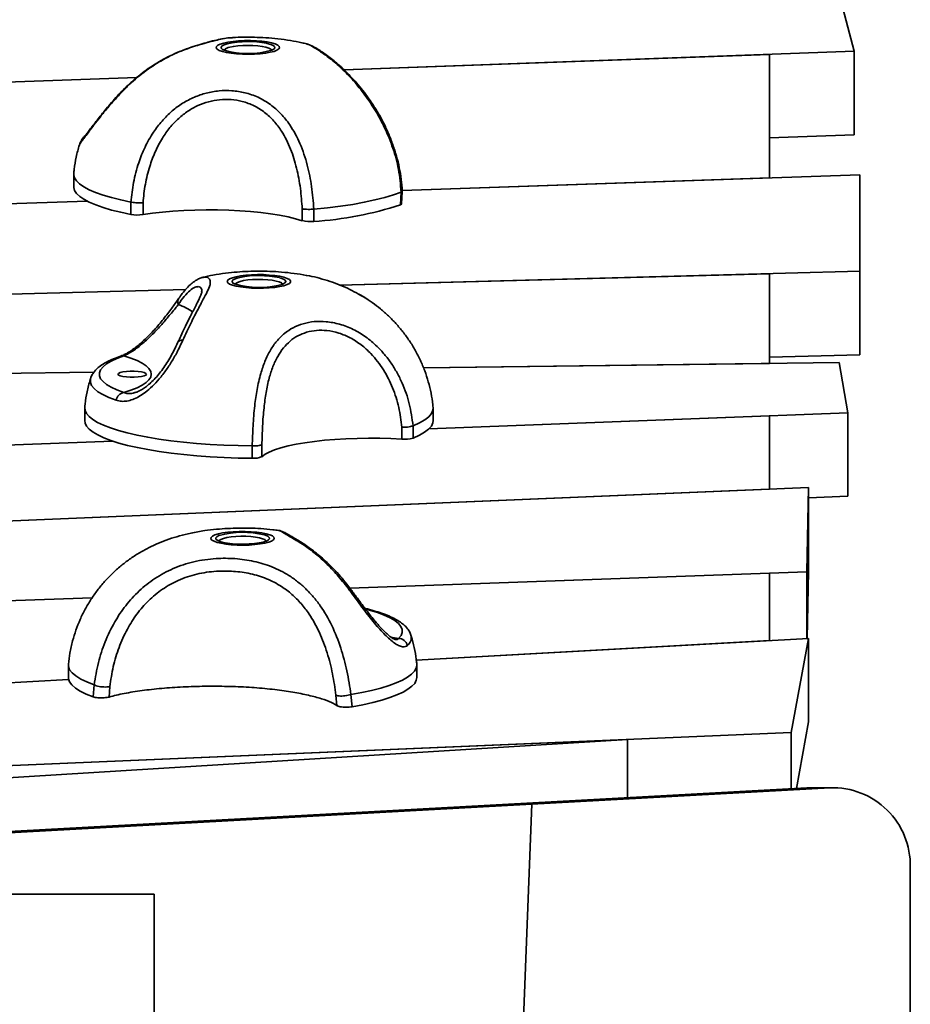
# Model space of a CAD drawing. Units: millimetres. Extents: x -2620 to 23782, y 1096 to 30435.
# Drawn here: x -2311 to -2301, y 23951 to 23961 of the extents above; entities that cross this region are included whole.
import ezdxf

# ---------------------------------------------------------------- set-up
doc = ezdxf.new("R2010")
doc.units = ezdxf.units.MM

msp = doc.modelspace()

# ---------------------------------------------------------------- linework, layer by layer
at = {"color": 7, "linetype": 'Continuous', "lineweight": 35}
for p, q in [((-2301.729, 23961.069), (-2301.931, 23961.845)), ((-2307.487, 23961.145), (-2307.489, 23961.145)), ((-2307.094, 23960.873), (-2301.729, 23961.069)), ((-2301.729, 23961.069), (-2301.729, 23960.19)), ((-2307.094, 23960.873), (-2302.618, 23961.036)), ((-2302.618, 23961.036), (-2302.618, 23959.736)), ((-2319.806, 23960.408), (-2309.277, 23960.793)), ((-2302.618, 23960.157), (-2301.729, 23960.19)), ((-2309.94, 23959.775), (-2309.94, 23959.645)), ((-2306.484, 23959.605), (-2301.669, 23959.768)), ((-2306.484, 23959.605), (-2302.618, 23959.736)), ((-2301.668, 23958.753), (-2301.669, 23959.768)), ((-2315.327, 23959.304), (-2309.799, 23959.492)), ((-2306.503, 23959.453), (-2306.494, 23959.586)), ((-2306.494, 23959.586), (-2306.495, 23959.586)), ((-2306.491, 23959.463), (-2306.483, 23959.591)), ((-2309.338, 23959.351), (-2309.338, 23959.481)), ((-2309.211, 23959.475), (-2309.211, 23959.35)), ((-2307.536, 23959.286), (-2307.536, 23959.411)), ((-2307.414, 23959.408), (-2307.414, 23959.278)), ((-2308.583, 23958.688), (-2308.579, 23958.689)), ((-2307.142, 23958.606), (-2301.668, 23958.753)), ((-2307.142, 23958.606), (-2302.618, 23958.728)), ((-2302.618, 23958.728), (-2302.618, 23957.783)), ((-2301.668, 23958.753), (-2301.668, 23957.874)), ((-2314.954, 23958.397), (-2308.761, 23958.563)), ((-2302.618, 23957.849), (-2301.668, 23957.874)), ((-2301.884, 23957.792), (-2306.259, 23957.736)), ((-2302.618, 23957.783), (-2306.259, 23957.736)), ((-2301.794, 23957.264), (-2301.884, 23957.792)), ((-2309.727, 23957.692), (-2316.651, 23957.604)), ((-2309.824, 23957.312), (-2309.824, 23957.182)), ((-2306.158, 23957.182), (-2306.158, 23957.312)), ((-2301.794, 23957.264), (-2306.203, 23957.094)), ((-2302.618, 23957.232), (-2306.203, 23957.094)), ((-2302.618, 23957.232), (-2302.618, 23956.459)), ((-2301.794, 23957.264), (-2301.794, 23956.386)), ((-2306.487, 23956.986), (-2306.487, 23957.112)), ((-2306.369, 23957.127), (-2306.369, 23956.997)), ((-2309.529, 23956.966), (-2315.647, 23956.73)), ((-2308.062, 23956.785), (-2308.062, 23956.916)), ((-2307.96, 23956.928), (-2307.96, 23956.802)), ((-2328.628, 23955.373), (-2302.207, 23956.477)), ((-2302.618, 23956.459), (-2328.628, 23955.373)), ((-2302.227, 23955.591), (-2302.207, 23956.477)), ((-2302.207, 23956.477), (-2302.207, 23955.598)), ((-2301.794, 23956.386), (-2302.207, 23956.37)), ((-2307.033, 23955.417), (-2302.227, 23955.591)), ((-2302.618, 23955.577), (-2307.033, 23955.417)), ((-2302.618, 23955.577), (-2302.618, 23954.867)), ((-2302.227, 23955.591), (-2302.227, 23954.888)), ((-2302.223, 23954.889), (-2302.207, 23955.598)), ((-2309.746, 23955.318), (-2321.296, 23954.898)), ((-2306.392, 23954.924), (-2306.391, 23954.923)), ((-2302.209, 23954.889), (-2306.336, 23954.661)), ((-2302.618, 23954.867), (-2306.336, 23954.661)), ((-2302.389, 23953.899), (-2302.209, 23954.889)), ((-2302.209, 23954.889), (-2302.209, 23954.011)), ((-2309.996, 23954.609), (-2309.996, 23954.478)), ((-2306.33, 23954.478), (-2306.33, 23954.609)), ((-2309.994, 23954.458), (-2321.159, 23953.839)), ((-2309.734, 23954.274), (-2309.724, 23954.401)), ((-2309.724, 23954.401), (-2309.725, 23954.401)), ((-2309.56, 23954.383), (-2309.567, 23954.272)), ((-2307.17, 23954.181), (-2307.181, 23954.292)), ((-2307.023, 23954.298), (-2307.024, 23954.298)), ((-2307.024, 23954.298), (-2307.01, 23954.17)), ((-2302.336, 23953.31), (-2302.209, 23954.011)), ((-2333.528, 23952.576), (-2302.389, 23953.899)), ((-2302.389, 23953.899), (-2302.389, 23953.307)), ((-2304.113, 23953.826), (-2334.66, 23951.93)), ((-2333.528, 23952.576), (-2304.113, 23953.826)), ((-2304.113, 23953.826), (-2304.113, 23953.213)), ((-2302.226, 23953.316), (-2305.365, 23953.144)), ((-2301.981, 23953.316), (-2305.12, 23953.144)), ((-2302.226, 23953.316), (-2302.184, 23953.317)), ((-2301.981, 23953.316), (-2302.226, 23953.316)), ((-2301.939, 23953.317), (-2302.184, 23953.317)), ((-2305.365, 23953.144), (-2311.3, 23952.82)), ((-2305.12, 23953.144), (-2311.055, 23952.82)), ((-2305.502, 23943.408), (-2305.12, 23953.144)), ((-2305.12, 23953.144), (-2305.365, 23953.144)), ((-2301.137, 23943.696), (-2301.137, 23952.484)), ((-2312.362, 23952.196), (-2309.092, 23952.196)), ((-2309.092, 23943.696), (-2309.092, 23952.196))]:
    msp.add_line(p, q, dxfattribs=at)
at = {"color": 8, "linetype": 'Continuous', "lineweight": 35}
msp.add_line((-2306.606, 23954.903), (-2306.521, 23954.89), dxfattribs=at)
at = {"color": 7, "linetype": 'Continuous', "lineweight": 35, "flags": 128}
for points in [[(-2308.362, 23961.156), (-2308.317, 23961.165), (-2308.264, 23961.173), (-2308.206, 23961.178), (-2308.144, 23961.181), (-2308.08, 23961.181), (-2308.018, 23961.179), (-2307.959, 23961.174), (-2307.905, 23961.167), (-2307.858, 23961.158), (-2307.821, 23961.146), (-2307.794, 23961.134), (-2307.778, 23961.121), (-2307.774, 23961.107), (-2307.782, 23961.094), (-2307.802, 23961.08), (-2307.832, 23961.068), (-2307.873, 23961.058), (-2307.922, 23961.049), (-2307.978, 23961.043), (-2308.039, 23961.039), (-2308.102, 23961.037), (-2308.165, 23961.038), (-2308.226, 23961.042), (-2308.283, 23961.048), (-2308.333, 23961.056), (-2308.375, 23961.067), (-2308.408, 23961.078), (-2308.43, 23961.091), (-2308.44, 23961.105), (-2308.438, 23961.119), (-2308.424, 23961.132), (-2308.398, 23961.144), (-2308.362, 23961.156)], [(-2309.424, 23960.658), (-2309.422, 23960.659), (-2309.417, 23960.658)], [(-2309.339, 23959.481), (-2309.445, 23959.504), (-2309.543, 23959.529), (-2309.632, 23959.555), (-2309.71, 23959.582), (-2309.777, 23959.611), (-2309.833, 23959.642), (-2309.878, 23959.673), (-2309.911, 23959.704), (-2309.931, 23959.736), (-2309.94, 23959.769), (-2309.94, 23959.783)], [(-2309.338, 23959.351), (-2309.445, 23959.374), (-2309.543, 23959.398), (-2309.631, 23959.424), (-2309.709, 23959.452), (-2309.776, 23959.481), (-2309.832, 23959.511), (-2309.877, 23959.542), (-2309.91, 23959.573), (-2309.931, 23959.605), (-2309.94, 23959.637), (-2309.94, 23959.645)], [(-2306.495, 23959.586), (-2306.575, 23959.557), (-2306.668, 23959.529), (-2306.77, 23959.504), (-2306.883, 23959.48), (-2307.004, 23959.458), (-2307.134, 23959.439), (-2307.271, 23959.422), (-2307.414, 23959.408)], [(-2307.536, 23959.286), (-2307.606, 23959.307), (-2307.685, 23959.326), (-2307.774, 23959.343), (-2307.87, 23959.358), (-2307.972, 23959.371), (-2308.081, 23959.382), (-2308.193, 23959.391), (-2308.309, 23959.396), (-2308.428, 23959.399), (-2308.547, 23959.4), (-2308.666, 23959.398), (-2308.783, 23959.393), (-2308.897, 23959.386), (-2309.007, 23959.376), (-2309.112, 23959.364), (-2309.211, 23959.35)], [(-2308.324, 23958.646), (-2308.318, 23958.66), (-2308.3, 23958.673), (-2308.271, 23958.685), (-2308.232, 23958.696), (-2308.184, 23958.705), (-2308.129, 23958.712), (-2308.07, 23958.716), (-2308.007, 23958.718), (-2307.944, 23958.718), (-2307.882, 23958.714), (-2307.824, 23958.709), (-2307.773, 23958.701), (-2307.729, 23958.691), (-2307.695, 23958.679), (-2307.671, 23958.667), (-2307.659, 23958.653), (-2307.659, 23958.639), (-2307.671, 23958.626), (-2307.695, 23958.613), (-2307.729, 23958.602), (-2307.773, 23958.592), (-2307.824, 23958.584), (-2307.882, 23958.578), (-2307.944, 23958.575), (-2308.007, 23958.574), (-2308.07, 23958.576), (-2308.129, 23958.581), (-2308.184, 23958.588), (-2308.232, 23958.597), (-2308.271, 23958.607), (-2308.3, 23958.619), (-2308.318, 23958.633), (-2308.324, 23958.646)], [(-2309.413, 23957.864), (-2309.485, 23957.836), (-2309.545, 23957.808), (-2309.595, 23957.778), (-2309.632, 23957.748), (-2309.657, 23957.717), (-2309.669, 23957.686), (-2309.669, 23957.654), (-2309.657, 23957.623), (-2309.632, 23957.592), (-2309.595, 23957.562), (-2309.545, 23957.532), (-2309.485, 23957.504), (-2309.413, 23957.476)], [(-2309.413, 23957.476), (-2309.338, 23957.501), (-2309.274, 23957.527), (-2309.221, 23957.554), (-2309.179, 23957.582), (-2309.149, 23957.611), (-2309.13, 23957.64), (-2309.124, 23957.67), (-2309.13, 23957.7), (-2309.149, 23957.729), (-2309.179, 23957.758), (-2309.221, 23957.786), (-2309.274, 23957.813), (-2309.338, 23957.839), (-2309.413, 23957.864)], [(-2309.175, 23957.67), (-2309.181, 23957.679), (-2309.199, 23957.687), (-2309.227, 23957.694), (-2309.262, 23957.699), (-2309.303, 23957.702), (-2309.346, 23957.702), (-2309.386, 23957.699), (-2309.422, 23957.694), (-2309.45, 23957.687), (-2309.468, 23957.679), (-2309.474, 23957.67), (-2309.468, 23957.661), (-2309.45, 23957.653), (-2309.422, 23957.646), (-2309.386, 23957.641), (-2309.346, 23957.638), (-2309.303, 23957.638), (-2309.262, 23957.641), (-2309.227, 23957.646), (-2309.199, 23957.653), (-2309.181, 23957.661), (-2309.175, 23957.67)], [(-2308.062, 23956.916), (-2308.211, 23956.918), (-2308.359, 23956.923), (-2308.505, 23956.931), (-2308.647, 23956.941), (-2308.784, 23956.954), (-2308.917, 23956.97), (-2309.043, 23956.987), (-2309.162, 23957.007), (-2309.274, 23957.028), (-2309.376, 23957.052), (-2309.47, 23957.077), (-2309.553, 23957.104), (-2309.627, 23957.133), (-2309.689, 23957.162), (-2309.74, 23957.193), (-2309.779, 23957.224), (-2309.806, 23957.256), (-2309.821, 23957.288), (-2309.824, 23957.32)], [(-2306.158, 23957.32), (-2306.161, 23957.29), (-2306.176, 23957.256), (-2306.205, 23957.223), (-2306.247, 23957.19), (-2306.302, 23957.158), (-2306.369, 23957.127)], [(-2308.062, 23956.785), (-2308.211, 23956.788), (-2308.358, 23956.793), (-2308.503, 23956.801), (-2308.645, 23956.811), (-2308.782, 23956.824), (-2308.914, 23956.839), (-2309.04, 23956.856), (-2309.159, 23956.876), (-2309.27, 23956.898), (-2309.373, 23956.921), (-2309.467, 23956.946), (-2309.55, 23956.973), (-2309.624, 23957.001), (-2309.686, 23957.031), (-2309.737, 23957.061), (-2309.777, 23957.092), (-2309.805, 23957.124), (-2309.821, 23957.156), (-2309.824, 23957.182)], [(-2306.158, 23957.182), (-2306.161, 23957.157), (-2306.177, 23957.124), (-2306.206, 23957.091), (-2306.248, 23957.059), (-2306.303, 23957.027), (-2306.369, 23956.997)], [(-2306.487, 23956.986), (-2306.602, 23956.992), (-2306.72, 23956.996), (-2306.839, 23956.997), (-2306.958, 23956.995), (-2307.076, 23956.991), (-2307.191, 23956.984), (-2307.302, 23956.975), (-2307.408, 23956.963), (-2307.508, 23956.949), (-2307.601, 23956.933), (-2307.685, 23956.915), (-2307.761, 23956.895), (-2307.827, 23956.874), (-2307.883, 23956.851), (-2307.927, 23956.827), (-2307.96, 23956.802)], [(-2307.85, 23955.968), (-2307.834, 23955.954), (-2307.83, 23955.941), (-2307.838, 23955.927), (-2307.858, 23955.914), (-2307.888, 23955.902), (-2307.929, 23955.891), (-2307.978, 23955.883), (-2308.034, 23955.876), (-2308.095, 23955.872), (-2308.158, 23955.871), (-2308.221, 23955.872), (-2308.282, 23955.875), (-2308.339, 23955.882), (-2308.389, 23955.89), (-2308.431, 23955.9), (-2308.464, 23955.912), (-2308.486, 23955.925), (-2308.496, 23955.938), (-2308.494, 23955.952), (-2308.48, 23955.965), (-2308.454, 23955.978), (-2308.418, 23955.989), (-2308.373, 23955.999), (-2308.32, 23956.006), (-2308.262, 23956.012), (-2308.2, 23956.015), (-2308.136, 23956.015), (-2308.074, 23956.012), (-2308.015, 23956.008), (-2307.961, 23956), (-2307.914, 23955.991), (-2307.877, 23955.98), (-2307.85, 23955.968)], [(-2307.918, 23955.912), (-2307.946, 23955.903), (-2307.988, 23955.895), (-2308.039, 23955.888), (-2308.094, 23955.883), (-2308.153, 23955.882), (-2308.212, 23955.882), (-2308.269, 23955.886), (-2308.321, 23955.892), (-2308.367, 23955.9), (-2308.403, 23955.91), (-2308.419, 23955.917)], [(-2309.725, 23954.401), (-2309.801, 23954.431), (-2309.866, 23954.462), (-2309.918, 23954.494), (-2309.957, 23954.527), (-2309.983, 23954.56), (-2309.995, 23954.594), (-2309.996, 23954.617)], [(-2306.33, 23954.617), (-2306.33, 23954.609), (-2306.336, 23954.576), (-2306.354, 23954.544), (-2306.385, 23954.512), (-2306.427, 23954.481), (-2306.481, 23954.451), (-2306.546, 23954.422), (-2306.622, 23954.394), (-2306.709, 23954.367), (-2306.805, 23954.342), (-2306.91, 23954.319), (-2307.023, 23954.298)], [(-2309.734, 23954.274), (-2309.808, 23954.303), (-2309.871, 23954.334), (-2309.921, 23954.366), (-2309.959, 23954.399), (-2309.983, 23954.432), (-2309.995, 23954.465), (-2309.996, 23954.478)], [(-2306.33, 23954.478), (-2306.335, 23954.449), (-2306.352, 23954.416), (-2306.381, 23954.385), (-2306.423, 23954.354), (-2306.475, 23954.323), (-2306.539, 23954.294), (-2306.614, 23954.266), (-2306.699, 23954.24), (-2306.794, 23954.215), (-2306.898, 23954.191), (-2307.01, 23954.17)]]:
    msp.add_lwpolyline(points, dxfattribs=at)
at = {"color": 8, "linetype": 'Continuous', "lineweight": 35, "flags": 128}
for points in [[(-2308.357, 23961.081), (-2308.373, 23961.088), (-2308.387, 23961.101), (-2308.39, 23961.114), (-2308.379, 23961.126), (-2308.357, 23961.138), (-2308.324, 23961.149)], [(-2307.91, 23961.154), (-2307.903, 23961.152), (-2307.867, 23961.142), (-2307.841, 23961.13), (-2307.826, 23961.118), (-2307.824, 23961.105), (-2307.835, 23961.093), (-2307.855, 23961.081)], [(-2307.858, 23961.083), (-2307.866, 23961.092), (-2307.887, 23961.102), (-2307.917, 23961.112), (-2307.957, 23961.12), (-2308.003, 23961.126), (-2308.055, 23961.13), (-2308.108, 23961.131), (-2308.162, 23961.13), (-2308.213, 23961.126), (-2308.259, 23961.12), (-2308.298, 23961.112)], [(-2308.274, 23958.646), (-2308.268, 23958.659), (-2308.25, 23958.671), (-2308.22, 23958.682), (-2308.193, 23958.689)], [(-2307.741, 23958.614), (-2307.742, 23958.62), (-2307.754, 23958.631), (-2307.777, 23958.642), (-2307.81, 23958.651), (-2307.851, 23958.659), (-2307.898, 23958.664), (-2307.951, 23958.667), (-2308.005, 23958.668), (-2308.058, 23958.666), (-2308.108, 23958.662), (-2308.153, 23958.655), (-2308.19, 23958.647), (-2308.218, 23958.636), (-2308.235, 23958.625), (-2308.239, 23958.62)], [(-2307.775, 23958.686), (-2307.762, 23958.682), (-2307.732, 23958.671), (-2307.714, 23958.659), (-2307.708, 23958.646), (-2307.714, 23958.634), (-2307.732, 23958.621), (-2307.748, 23958.615)], [(-2309.494, 23957.396), (-2309.57, 23957.425), (-2309.634, 23957.455), (-2309.686, 23957.486), (-2309.725, 23957.518), (-2309.752, 23957.551), (-2309.765, 23957.584), (-2309.765, 23957.617), (-2309.763, 23957.626)], [(-2308.419, 23955.917), (-2308.429, 23955.922), (-2308.443, 23955.934), (-2308.446, 23955.947), (-2308.435, 23955.96), (-2308.413, 23955.972), (-2308.409, 23955.973)], [(-2307.932, 23955.978), (-2307.923, 23955.975), (-2307.897, 23955.964)], [(-2307.928, 23955.929), (-2307.952, 23955.939), (-2307.986, 23955.948), (-2308.028, 23955.956), (-2308.076, 23955.961), (-2308.128, 23955.964), (-2308.182, 23955.964), (-2308.236, 23955.962), (-2308.285, 23955.958), (-2308.329, 23955.951), (-2308.365, 23955.942), (-2308.392, 23955.932), (-2308.408, 23955.921), (-2308.412, 23955.916)], [(-2307.913, 23955.911), (-2307.915, 23955.917), (-2307.928, 23955.929)], [(-2307.897, 23955.964), (-2307.882, 23955.951), (-2307.88, 23955.939), (-2307.891, 23955.926), (-2307.913, 23955.914), (-2307.918, 23955.912)], [(-2307.015, 23955.393), (-2307.016, 23955.394), (-2307.021, 23955.398), (-2307.029, 23955.399), (-2307.04, 23955.398)], [(-2306.521, 23954.89), (-2306.496, 23954.921), (-2306.484, 23954.952), (-2306.485, 23954.984), (-2306.498, 23955.015), (-2306.523, 23955.046), (-2306.561, 23955.076), (-2306.611, 23955.106), (-2306.672, 23955.134), (-2306.744, 23955.161), (-2306.827, 23955.187), (-2306.865, 23955.198)]]:
    msp.add_lwpolyline(points, dxfattribs=at)
at = {"color": 7, "linetype": 'Continuous', "lineweight": 35}
for centre, radius, start, end in [((-2308.105, 23960.099), 1.072, 79.5422, 101.7808), ((-2308.107, 23961.942), 0.897, 253.8191, 286.3219), ((-2307.627, 23962.843), 3.571, 273.4213, 288.3498), ((-2309.271, 23959.747), 0.402, 260.3159, 278.5199), ((-2307.452, 23959.626), 0.35, 256.1337, 276.148), ((-2307.992, 23957.66), 1.049, 78.0642, 101.0601), ((-2307.988, 23959.475), 0.893, 253.1223, 285.6312), ((-2309.392, 23957.375), 0.104, 101.4439, 168.1564), ((-2306.456, 23957.301), 0.316, 264.4224, 285.919), ((-2308.043, 23956.987), 0.202, 264.6728, 294.0606), ((-2308.161, 23955.067), 0.94, 75.9008, 105.3444), ((-2306.527, 23954.786), 0.104, 16.6157, 86.867), ((-2301.953, 23952.501), 0.816, 358.8043, 91.9995)]:
    msp.add_arc(centre, radius, start, end, dxfattribs=at)
at = {"color": 8, "linetype": 'Continuous', "lineweight": 35}
for centre, radius, start, end in [((-2308.29, 23961.025), 0.0866, 95.4165, 139.1935), ((-2309.776, 23960.088), 0.094, 129.4537, 147.1537), ((-2308.233, 23958.662), 0.0447, 201.1493, 250.3141), ((-2308.774, 23958.432), 0.0717, 147.7965, 203.2087), ((-2309.11, 23957.686), 0.767, 56.3533, 69.3375), ((-2308.802, 23957.978), 0.051, 78.5114, 144.2361), ((-2309.422, 23957.794), 0.0701, 81.9239, 108.8779), ((-2306.491, 23954.897), 0.103, 308.0527, 14.7055)]:
    msp.add_arc(centre, radius, start, end, dxfattribs=at)
at = {"color": 7, "linetype": 'Continuous', "lineweight": 35}
for points, knots in [([(-2308.362, 23961.202), (-2308.386, 23961.197), (-2308.439, 23961.188), (-2308.521, 23961.167), (-2308.612, 23961.142), (-2308.705, 23961.113), (-2308.802, 23961.077), (-2308.9, 23961.035), (-2308.996, 23960.987), (-2309.088, 23960.933), (-2309.178, 23960.872), (-2309.265, 23960.805), (-2309.348, 23960.734), (-2309.399, 23960.682), (-2309.423, 23960.658)], [0, 0, 0, 0, 0.082835, 0.18304, 0.267222, 0.356982, 0.445686, 0.531773, 0.614648, 0.694361, 0.770915, 0.848797, 0.929276, 1, 1, 1, 1]), ([(-2307.488, 23961.146), (-2307.505, 23961.151), (-2307.561, 23961.165), (-2307.662, 23961.184), (-2307.789, 23961.201), (-2307.916, 23961.212), (-2308.037, 23961.217), (-2308.153, 23961.217), (-2308.234, 23961.216), (-2308.277, 23961.212), (-2308.283, 23961.212)], [0, 0, 0, 0, 0.067064, 0.221226, 0.390995, 0.551745, 0.698674, 0.839383, 0.980474, 1, 1, 1, 1]), ([(-2308.344, 23961.079), (-2308.347, 23961.08), (-2308.356, 23961.084), (-2308.36, 23961.088), (-2308.36, 23961.087), (-2308.36, 23961.087)], [0, 0, 0, 0, 0.328637, 0.838891, 1, 1, 1, 1]), ([(-2307.854, 23961.087), (-2307.854, 23961.087), (-2307.853, 23961.088), (-2307.857, 23961.084), (-2307.865, 23961.081), (-2307.868, 23961.08)], [0, 0, 0, 0, 0.114711, 0.630461, 1, 1, 1, 1]), ([(-2306.484, 23959.591), (-2306.484, 23959.604), (-2306.485, 23959.658), (-2306.497, 23959.752), (-2306.519, 23959.875), (-2306.551, 23959.997), (-2306.592, 23960.117), (-2306.64, 23960.234), (-2306.694, 23960.345), (-2306.753, 23960.449), (-2306.816, 23960.546), (-2306.881, 23960.635), (-2306.947, 23960.717), (-2307.013, 23960.792), (-2307.079, 23960.86), (-2307.141, 23960.918), (-2307.201, 23960.969), (-2307.258, 23961.014), (-2307.311, 23961.052), (-2307.361, 23961.085), (-2307.406, 23961.111), (-2307.442, 23961.13), (-2307.468, 23961.142), (-2307.483, 23961.145), (-2307.487, 23961.146)], [0, 0, 0, 0, 0.016184, 0.066995, 0.118771, 0.171265, 0.224099, 0.276675, 0.32857, 0.379505, 0.429319, 0.477528, 0.525648, 0.573553, 0.620946, 0.667628, 0.71214, 0.758459, 0.805762, 0.854037, 0.903172, 0.953605, 0.989702, 1, 1, 1, 1]), ([(-2309.423, 23960.658), (-2309.426, 23960.656), (-2309.451, 23960.631), (-2309.496, 23960.582), (-2309.556, 23960.514), (-2309.611, 23960.448), (-2309.661, 23960.386), (-2309.706, 23960.329), (-2309.745, 23960.278), (-2309.779, 23960.234), (-2309.806, 23960.197), (-2309.828, 23960.168), (-2309.842, 23960.149), (-2309.85, 23960.14), (-2309.85, 23960.139), (-2309.851, 23960.139)], [0, 0, 0, 0, 0.012936, 0.118855, 0.22071, 0.317566, 0.409971, 0.500036, 0.586444, 0.669903, 0.751807, 0.83072, 0.908211, 0.966871, 1, 1, 1, 1]), ([(-2309.339, 23959.481), (-2309.331, 23959.55), (-2309.316, 23959.69), (-2309.264, 23959.885), (-2309.193, 23960.062), (-2309.11, 23960.21), (-2309.013, 23960.338), (-2308.91, 23960.44), (-2308.795, 23960.525), (-2308.674, 23960.588), (-2308.545, 23960.632), (-2308.411, 23960.656), (-2308.274, 23960.657), (-2308.134, 23960.636), (-2307.996, 23960.588), (-2307.869, 23960.512), (-2307.757, 23960.413), (-2307.672, 23960.307), (-2307.607, 23960.2), (-2307.557, 23960.097), (-2307.516, 23959.987), (-2307.471, 23959.837), (-2307.432, 23959.643), (-2307.42, 23959.487), (-2307.414, 23959.408)], [0, 0, 0, 0, 0.060383, 0.122071, 0.173045, 0.224973, 0.267824, 0.311495, 0.350629, 0.390675, 0.428896, 0.468212, 0.507465, 0.54801, 0.592181, 0.638033, 0.682543, 0.728297, 0.761697, 0.795106, 0.829824, 0.864548, 0.931355, 1, 1, 1, 1]), ([(-2307.536, 23959.411), (-2307.541, 23959.482), (-2307.551, 23959.626), (-2307.591, 23959.838), (-2307.643, 23960.009), (-2307.7, 23960.138), (-2307.757, 23960.238), (-2307.831, 23960.338), (-2307.927, 23960.428), (-2308.04, 23960.499), (-2308.16, 23960.543), (-2308.284, 23960.564), (-2308.403, 23960.562), (-2308.522, 23960.541), (-2308.635, 23960.5), (-2308.741, 23960.441), (-2308.84, 23960.363), (-2308.931, 23960.267), (-2309.014, 23960.149), (-2309.086, 23960.012), (-2309.146, 23959.849), (-2309.191, 23959.668), (-2309.205, 23959.54), (-2309.211, 23959.475)], [0, 0, 0, 0, 0.068326, 0.1382, 0.205893, 0.240934, 0.275962, 0.320002, 0.365228, 0.408349, 0.453166, 0.491399, 0.530955, 0.568192, 0.606599, 0.64501, 0.684431, 0.727196, 0.770844, 0.822702, 0.875513, 0.937179, 1, 1, 1, 1]), ([(-2309.855, 23960.139), (-2309.858, 23960.134), (-2309.863, 23960.126), (-2309.868, 23960.117), (-2309.872, 23960.11), (-2309.874, 23960.102), (-2309.875, 23960.101)], [0, 0, 0, 0, 0.511133, 0.748438, 0.948092, 1, 1, 1, 1]), ([(-2309.813, 23960.188), (-2309.821, 23960.181), (-2309.837, 23960.166), (-2309.849, 23960.147), (-2309.856, 23960.138)], [0, 0, 0, 0, 0.5048208, 1, 1, 1, 1]), ([(-2309.874, 23960.101), (-2309.876, 23960.095), (-2309.893, 23960.048), (-2309.914, 23959.956), (-2309.933, 23959.856), (-2309.938, 23959.798), (-2309.939, 23959.784)], [0, 0, 0, 0, 0.054243, 0.463768, 0.868214, 1, 1, 1, 1]), ([(-2306.494, 23959.586), (-2306.489, 23959.587), (-2306.482, 23959.589), (-2306.483, 23959.59), (-2306.484, 23959.591)], [0, 0, 0, 0, 0.6733234, 1, 1, 1, 1]), ([(-2309.339, 23959.481), (-2309.331, 23959.48), (-2309.315, 23959.477), (-2309.284, 23959.474), (-2309.254, 23959.473), (-2309.229, 23959.474), (-2309.217, 23959.475), (-2309.211, 23959.475)], [0, 0, 0, 0, 0.200545, 0.433869, 0.699846, 0.845794, 1, 1, 1, 1]), ([(-2307.414, 23959.408), (-2307.423, 23959.407), (-2307.442, 23959.405), (-2307.475, 23959.405), (-2307.503, 23959.406), (-2307.523, 23959.409), (-2307.531, 23959.41), (-2307.536, 23959.411)], [0, 0, 0, 0, 0.200536, 0.433866, 0.699845, 0.8458, 1, 1, 1, 1]), ([(-2306.492, 23959.463), (-2306.491, 23959.462), (-2306.491, 23959.458), (-2306.498, 23959.455), (-2306.503, 23959.453)], [0, 0, 0, 0, 0.383098, 1, 1, 1, 1]), ([(-2308.583, 23958.689), (-2308.595, 23958.686), (-2308.621, 23958.678), (-2308.661, 23958.655), (-2308.705, 23958.621), (-2308.751, 23958.577), (-2308.794, 23958.526), (-2308.822, 23958.487), (-2308.834, 23958.469)], [0, 0, 0, 0, 0.127805, 0.28751, 0.465593, 0.657134, 0.848371, 1, 1, 1, 1]), ([(-2307.488, 23958.709), (-2307.49, 23958.71), (-2307.534, 23958.719), (-2307.622, 23958.732), (-2307.749, 23958.746), (-2307.873, 23958.753), (-2307.991, 23958.755), (-2308.106, 23958.753), (-2308.223, 23958.746), (-2308.347, 23958.733), (-2308.467, 23958.716), (-2308.545, 23958.698), (-2308.58, 23958.69)], [0, 0, 0, 0, 0.005179, 0.124518, 0.245745, 0.355963, 0.459411, 0.561321, 0.665496, 0.776461, 0.902289, 1, 1, 1, 1]), ([(-2306.874, 23958.474), (-2306.935, 23958.509), (-2307.062, 23958.583), (-2307.271, 23958.659), (-2307.418, 23958.699), (-2307.488, 23958.709), (-2307.488, 23958.709)], [0, 0, 0, 0, 0.310407, 0.647827, 0.997473, 1, 1, 1, 1]), ([(-2308.233, 23958.618), (-2308.237, 23958.62), (-2308.243, 23958.623), (-2308.244, 23958.624), (-2308.244, 23958.624)], [0, 0, 0, 0, 0.513336, 1, 1, 1, 1]), ([(-2307.738, 23958.624), (-2307.738, 23958.624), (-2307.739, 23958.624), (-2307.746, 23958.619), (-2307.755, 23958.615), (-2307.759, 23958.614)], [0, 0, 0, 0, 0.283675, 0.71419, 1, 1, 1, 1]), ([(-2308.834, 23958.47), (-2308.836, 23958.467), (-2308.848, 23958.45), (-2308.873, 23958.414), (-2308.909, 23958.364), (-2308.95, 23958.309), (-2308.995, 23958.252), (-2309.042, 23958.194), (-2309.09, 23958.139), (-2309.139, 23958.087), (-2309.189, 23958.038), (-2309.238, 23957.994), (-2309.286, 23957.954), (-2309.332, 23957.92), (-2309.373, 23957.894), (-2309.409, 23957.875), (-2309.433, 23957.865), (-2309.443, 23957.862), (-2309.444, 23957.861)], [0, 0, 0, 0, 0.019164, 0.099483, 0.175453, 0.255403, 0.333002, 0.40733, 0.478169, 0.545437, 0.610541, 0.676115, 0.741359, 0.805016, 0.866141, 0.925543, 0.988138, 1, 1, 1, 1]), ([(-2308.591, 23958.538), (-2308.591, 23958.538), (-2308.591, 23958.539), (-2308.592, 23958.531), (-2308.597, 23958.514), (-2308.608, 23958.488), (-2308.624, 23958.453), (-2308.646, 23958.409), (-2308.673, 23958.357), (-2308.704, 23958.297), (-2308.738, 23958.23), (-2308.775, 23958.155), (-2308.81, 23958.081), (-2308.833, 23958.029), (-2308.843, 23958.007)], [0, 0, 0, 0, 0.02666, 0.102984, 0.183763, 0.268907, 0.35909, 0.452797, 0.547817, 0.641833, 0.733996, 0.829536, 0.928603, 1, 1, 1, 1]), ([(-2306.159, 23957.32), (-2306.16, 23957.329), (-2306.163, 23957.38), (-2306.179, 23957.47), (-2306.207, 23957.59), (-2306.245, 23957.706), (-2306.291, 23957.816), (-2306.345, 23957.922), (-2306.406, 23958.022), (-2306.474, 23958.116), (-2306.548, 23958.203), (-2306.627, 23958.284), (-2306.71, 23958.358), (-2306.797, 23958.424), (-2306.874, 23958.476), (-2306.922, 23958.503), (-2306.939, 23958.512)], [0, 0, 0, 0, 0.018428, 0.102202, 0.184948, 0.266702, 0.347489, 0.427327, 0.506226, 0.584191, 0.66123, 0.737346, 0.812551, 0.886875, 0.960369, 1, 1, 1, 1]), ([(-2308.84, 23958.403), (-2308.844, 23958.398), (-2308.859, 23958.379), (-2308.889, 23958.341), (-2308.932, 23958.29), (-2308.977, 23958.236), (-2309.024, 23958.182), (-2309.073, 23958.129), (-2309.123, 23958.078), (-2309.174, 23958.029), (-2309.227, 23957.983), (-2309.279, 23957.942), (-2309.329, 23957.907), (-2309.375, 23957.88), (-2309.4, 23957.869), (-2309.413, 23957.864)], [0, 0, 0, 0, 0.034358, 0.128902, 0.22338, 0.305782, 0.38813, 0.463541, 0.538907, 0.613086, 0.687234, 0.765032, 0.842849, 0.921389, 1, 1, 1, 1]), ([(-2308.062, 23956.916), (-2308.059, 23956.985), (-2308.055, 23957.127), (-2308.039, 23957.327), (-2308.012, 23957.512), (-2307.977, 23957.669), (-2307.93, 23957.808), (-2307.874, 23957.923), (-2307.805, 23958.022), (-2307.726, 23958.101), (-2307.632, 23958.163), (-2307.527, 23958.205), (-2307.409, 23958.227), (-2307.279, 23958.227), (-2307.14, 23958.2), (-2306.999, 23958.146), (-2306.866, 23958.066), (-2306.757, 23957.975), (-2306.669, 23957.88), (-2306.598, 23957.787), (-2306.536, 23957.685), (-2306.467, 23957.544), (-2306.401, 23957.358), (-2306.38, 23957.205), (-2306.369, 23957.127)], [0, 0, 0, 0, 0.060383, 0.122071, 0.173045, 0.224974, 0.267824, 0.311495, 0.350629, 0.390676, 0.428897, 0.468212, 0.507465, 0.54801, 0.592181, 0.638033, 0.682543, 0.728297, 0.761698, 0.795107, 0.829824, 0.864548, 0.931355, 1, 1, 1, 1]), ([(-2306.487, 23957.112), (-2306.496, 23957.182), (-2306.514, 23957.323), (-2306.58, 23957.527), (-2306.66, 23957.688), (-2306.741, 23957.805), (-2306.818, 23957.895), (-2306.913, 23957.982), (-2307.027, 23958.055), (-2307.15, 23958.107), (-2307.271, 23958.133), (-2307.386, 23958.134), (-2307.489, 23958.115), (-2307.583, 23958.077), (-2307.665, 23958.021), (-2307.736, 23957.948), (-2307.796, 23957.857), (-2307.846, 23957.751), (-2307.887, 23957.623), (-2307.918, 23957.477), (-2307.94, 23957.308), (-2307.955, 23957.123), (-2307.958, 23956.993), (-2307.96, 23956.928)], [0, 0, 0, 0, 0.068327, 0.1382, 0.205893, 0.240933, 0.275962, 0.320002, 0.365228, 0.408349, 0.453166, 0.491398, 0.530954, 0.568192, 0.606599, 0.64501, 0.684431, 0.727196, 0.770844, 0.822701, 0.875513, 0.937179, 1, 1, 1, 1]), ([(-2308.792, 23958.028), (-2308.807, 23957.995), (-2308.838, 23957.928), (-2308.896, 23957.822), (-2308.963, 23957.718), (-2309.036, 23957.623), (-2309.112, 23957.542), (-2309.184, 23957.479), (-2309.254, 23957.433), (-2309.319, 23957.402), (-2309.38, 23957.386), (-2309.44, 23957.382), (-2309.475, 23957.391), (-2309.494, 23957.396)], [0, 0, 0, 0, 0.105784, 0.211473, 0.317937, 0.424278, 0.515431, 0.606527, 0.685489, 0.764444, 0.839005, 0.913591, 1, 1, 1, 1]), ([(-2308.843, 23958.008), (-2308.845, 23958.005), (-2308.856, 23957.979), (-2308.881, 23957.928), (-2308.918, 23957.857), (-2308.959, 23957.789), (-2309.002, 23957.726), (-2309.047, 23957.667), (-2309.093, 23957.615), (-2309.14, 23957.57), (-2309.185, 23957.533), (-2309.228, 23957.505), (-2309.267, 23957.485), (-2309.289, 23957.478), (-2309.3, 23957.475)], [0, 0, 0, 0, 0.015091, 0.126745, 0.233197, 0.333762, 0.429482, 0.521894, 0.609214, 0.694076, 0.775553, 0.852903, 0.931455, 1, 1, 1, 1]), ([(-2309.445, 23957.861), (-2309.458, 23957.856), (-2309.497, 23957.842), (-2309.556, 23957.818), (-2309.619, 23957.785), (-2309.67, 23957.751), (-2309.711, 23957.715), (-2309.74, 23957.677), (-2309.756, 23957.648), (-2309.761, 23957.631), (-2309.761, 23957.628)], [0, 0, 0, 0, 0.082947, 0.247248, 0.414027, 0.584922, 0.732343, 0.86046, 0.975428, 1, 1, 1, 1]), ([(-2309.762, 23957.627), (-2309.763, 23957.623), (-2309.779, 23957.576), (-2309.8, 23957.486), (-2309.818, 23957.388), (-2309.822, 23957.332), (-2309.823, 23957.321)], [0, 0, 0, 0, 0.044693, 0.468305, 0.886658, 1, 1, 1, 1]), ([(-2306.369, 23957.127), (-2306.374, 23957.125), (-2306.385, 23957.121), (-2306.411, 23957.116), (-2306.44, 23957.113), (-2306.466, 23957.112), (-2306.48, 23957.112), (-2306.487, 23957.112)], [0, 0, 0, 0, 0.200536, 0.433865, 0.699857, 0.84579, 1, 1, 1, 1]), ([(-2308.062, 23956.916), (-2308.052, 23956.915), (-2308.032, 23956.915), (-2308.002, 23956.917), (-2307.98, 23956.921), (-2307.966, 23956.924), (-2307.962, 23956.926), (-2307.96, 23956.928)], [0, 0, 0, 0, 0.20054, 0.433844, 0.699839, 0.845786, 1, 1, 1, 1]), ([(-2307.784, 23956.025), (-2307.804, 23956.028), (-2307.866, 23956.037), (-2307.969, 23956.045), (-2308.09, 23956.051), (-2308.206, 23956.051), (-2308.321, 23956.047), (-2308.441, 23956.039), (-2308.569, 23956.024), (-2308.699, 23956.001), (-2308.825, 23955.97), (-2308.939, 23955.935), (-2309.048, 23955.893), (-2309.153, 23955.845), (-2309.255, 23955.788), (-2309.353, 23955.724), (-2309.446, 23955.653), (-2309.534, 23955.574), (-2309.616, 23955.489), (-2309.692, 23955.397), (-2309.76, 23955.299), (-2309.821, 23955.197), (-2309.874, 23955.089), (-2309.918, 23954.978), (-2309.954, 23954.86), (-2309.981, 23954.739), (-2309.991, 23954.657), (-2309.995, 23954.618)], [0, 0, 0, 0, 0.0210307, 0.0649077, 0.1049825, 0.1433108, 0.1817016, 0.2214138, 0.2646243, 0.3150477, 0.3587264, 0.3991362, 0.438646, 0.4779345, 0.5172716, 0.5567383, 0.5963476, 0.6360827, 0.6759231, 0.7158492, 0.7558436, 0.7958931, 0.8359875, 0.8761183, 0.9162798, 0.9605302, 1, 1, 1, 1]), ([(-2307.015, 23955.392), (-2307.021, 23955.4), (-2307.048, 23955.438), (-2307.099, 23955.502), (-2307.169, 23955.583), (-2307.239, 23955.655), (-2307.306, 23955.719), (-2307.371, 23955.774), (-2307.433, 23955.823), (-2307.493, 23955.865), (-2307.549, 23955.903), (-2307.602, 23955.935), (-2307.646, 23955.961), (-2307.689, 23955.987), (-2307.726, 23956.006), (-2307.754, 23956.019), (-2307.771, 23956.022), (-2307.774, 23956.022)], [0, 0, 0, 0, 0.017406, 0.092362, 0.166345, 0.239343, 0.3112, 0.379905, 0.449552, 0.521318, 0.595204, 0.670787, 0.74679, 0.822906, 0.923618, 0.987958, 1, 1, 1, 1]), ([(-2308.405, 23955.914), (-2308.408, 23955.916), (-2308.415, 23955.92), (-2308.416, 23955.92), (-2308.416, 23955.921)], [0, 0, 0, 0, 0.4842487, 1, 1, 1, 1]), ([(-2307.91, 23955.92), (-2307.91, 23955.92), (-2307.91, 23955.92), (-2307.917, 23955.916), (-2307.926, 23955.912), (-2307.93, 23955.911)], [0, 0, 0, 0, 0.266046, 0.704596, 1, 1, 1, 1]), ([(-2309.725, 23954.401), (-2309.712, 23954.479), (-2309.687, 23954.631), (-2309.613, 23954.855), (-2309.517, 23955.057), (-2309.396, 23955.238), (-2309.255, 23955.393), (-2309.087, 23955.526), (-2308.893, 23955.631), (-2308.675, 23955.703), (-2308.454, 23955.734), (-2308.241, 23955.733), (-2308.043, 23955.705), (-2307.851, 23955.648), (-2307.699, 23955.57), (-2307.583, 23955.488), (-2307.497, 23955.413), (-2307.418, 23955.328), (-2307.321, 23955.203), (-2307.218, 23955.025), (-2307.127, 23954.793), (-2307.061, 23954.546), (-2307.036, 23954.381), (-2307.023, 23954.298)], [0, 0, 0, 0, 0.055799, 0.1086, 0.162678, 0.210038, 0.258461, 0.307265, 0.357533, 0.410288, 0.464955, 0.511168, 0.558552, 0.606275, 0.6554, 0.68285, 0.710301, 0.738798, 0.767298, 0.824675, 0.8839, 0.941134, 1, 1, 1, 1]), ([(-2307.181, 23954.292), (-2307.192, 23954.367), (-2307.213, 23954.516), (-2307.269, 23954.739), (-2307.35, 23954.953), (-2307.444, 23955.126), (-2307.546, 23955.258), (-2307.642, 23955.355), (-2307.762, 23955.446), (-2307.908, 23955.522), (-2308.079, 23955.574), (-2308.258, 23955.599), (-2308.447, 23955.6), (-2308.645, 23955.572), (-2308.838, 23955.508), (-2309.009, 23955.411), (-2309.156, 23955.29), (-2309.279, 23955.147), (-2309.384, 23954.982), (-2309.467, 23954.796), (-2309.529, 23954.591), (-2309.55, 23954.453), (-2309.56, 23954.383)], [0, 0, 0, 0, 0.058837, 0.117667, 0.176359, 0.235008, 0.27186, 0.308854, 0.345669, 0.393489, 0.441334, 0.488239, 0.535153, 0.588383, 0.641562, 0.690445, 0.739356, 0.787264, 0.835197, 0.889497, 0.94381, 1, 1, 1, 1]), ([(-2306.427, 23954.816), (-2306.435, 23954.811), (-2306.449, 23954.8), (-2306.481, 23954.799), (-2306.52, 23954.812), (-2306.565, 23954.839), (-2306.614, 23954.878), (-2306.665, 23954.926), (-2306.719, 23954.984), (-2306.775, 23955.049), (-2306.833, 23955.121), (-2306.894, 23955.2), (-2306.956, 23955.284), (-2307.005, 23955.351), (-2307.033, 23955.388), (-2307.04, 23955.398)], [0, 0, 0, 0, 0.078888, 0.157729, 0.237067, 0.316393, 0.391964, 0.467553, 0.543548, 0.619577, 0.701287, 0.783041, 0.874979, 0.966972, 1, 1, 1, 1]), ([(-2306.557, 23954.877), (-2306.557, 23954.877), (-2306.556, 23954.877), (-2306.565, 23954.88), (-2306.581, 23954.889), (-2306.605, 23954.905), (-2306.635, 23954.928), (-2306.669, 23954.96), (-2306.708, 23955), (-2306.748, 23955.045), (-2306.791, 23955.096), (-2306.836, 23955.153), (-2306.883, 23955.214), (-2306.931, 23955.279), (-2306.976, 23955.339), (-2307.003, 23955.376), (-2307.015, 23955.393)], [0, 0, 0, 0, 0.023997, 0.077125, 0.133753, 0.196442, 0.264785, 0.337456, 0.412747, 0.489694, 0.566974, 0.650937, 0.739352, 0.831678, 0.926792, 1, 1, 1, 1]), ([(-2306.393, 23954.925), (-2306.395, 23954.932), (-2306.401, 23954.953), (-2306.421, 23954.984), (-2306.451, 23955.019), (-2306.491, 23955.053), (-2306.542, 23955.086), (-2306.605, 23955.118), (-2306.678, 23955.147), (-2306.76, 23955.174), (-2306.826, 23955.194), (-2306.867, 23955.203), (-2306.877, 23955.206)], [0, 0, 0, 0, 0.041762, 0.129555, 0.225306, 0.333731, 0.45607, 0.585981, 0.714671, 0.840672, 0.964588, 1, 1, 1, 1]), ([(-2306.331, 23954.617), (-2306.331, 23954.624), (-2306.334, 23954.673), (-2306.35, 23954.761), (-2306.37, 23954.857), (-2306.388, 23954.91), (-2306.393, 23954.924)], [0, 0, 0, 0, 0.068255, 0.465243, 0.857363, 1, 1, 1, 1]), ([(-2309.724, 23954.401), (-2309.718, 23954.397), (-2309.704, 23954.391), (-2309.674, 23954.383), (-2309.64, 23954.379), (-2309.607, 23954.377), (-2309.58, 23954.379), (-2309.566, 23954.381), (-2309.56, 23954.383), (-2309.56, 23954.383)], [0, 0, 0, 0, 0.173435, 0.346867, 0.520283, 0.693805, 0.867527, 0.994059, 1, 1, 1, 1]), ([(-2307.17, 23954.181), (-2307.181, 23954.189), (-2307.215, 23954.211), (-2307.301, 23954.246), (-2307.43, 23954.283), (-2307.588, 23954.317), (-2307.774, 23954.346), (-2307.982, 23954.368), (-2308.208, 23954.382), (-2308.441, 23954.387), (-2308.676, 23954.385), (-2308.905, 23954.373), (-2309.123, 23954.354), (-2309.321, 23954.327), (-2309.469, 23954.299), (-2309.542, 23954.279), (-2309.567, 23954.272)], [0, 0, 0, 0, 0.038046, 0.109737, 0.181492, 0.25667, 0.331838, 0.410417, 0.489007, 0.567413, 0.645805, 0.724587, 0.803379, 0.881751, 0.96005, 1, 1, 1, 1]), ([(-2309.567, 23954.272), (-2309.574, 23954.27), (-2309.589, 23954.267), (-2309.62, 23954.264), (-2309.654, 23954.263), (-2309.687, 23954.265), (-2309.715, 23954.268), (-2309.728, 23954.272), (-2309.734, 23954.274)], [0, 0, 0, 0, 0.16902, 0.33805, 0.506956, 0.676516, 0.847277, 1, 1, 1, 1]), ([(-2307.024, 23954.298), (-2307.034, 23954.295), (-2307.052, 23954.29), (-2307.086, 23954.285), (-2307.12, 23954.282), (-2307.149, 23954.283), (-2307.17, 23954.287), (-2307.178, 23954.29), (-2307.181, 23954.292), (-2307.181, 23954.292)], [0, 0, 0, 0, 0.173414, 0.346846, 0.520269, 0.693806, 0.867524, 0.994055, 1, 1, 1, 1]), ([(-2307.01, 23954.17), (-2307.02, 23954.169), (-2307.039, 23954.166), (-2307.073, 23954.165), (-2307.107, 23954.166), (-2307.137, 23954.169), (-2307.159, 23954.175), (-2307.166, 23954.179), (-2307.17, 23954.181)], [0, 0, 0, 0, 0.172544, 0.345091, 0.517042, 0.687697, 0.857158, 1, 1, 1, 1])]:
    msp.add_open_spline(points, degree=3, knots=knots, dxfattribs=at)
at = {"color": 8, "linetype": 'Continuous', "lineweight": 35}
for points, knots in [([(-2308.283, 23961.212), (-2308.283, 23961.212), (-2308.303, 23961.214), (-2308.354, 23961.203), (-2308.431, 23961.188), (-2308.52, 23961.165), (-2308.637, 23961.133), (-2308.788, 23961.084), (-2308.97, 23961.001), (-2309.157, 23960.886), (-2309.306, 23960.767), (-2309.39, 23960.685), (-2309.417, 23960.658)], [0, 0, 0, 0, 0.001401, 0.087081, 0.172778, 0.261273, 0.349771, 0.490887, 0.635674, 0.779231, 0.927655, 1, 1, 1, 1]), ([(-2306.495, 23959.586), (-2306.501, 23959.667), (-2306.515, 23959.823), (-2306.578, 23960.051), (-2306.662, 23960.258), (-2306.763, 23960.446), (-2306.875, 23960.612), (-2306.996, 23960.762), (-2307.123, 23960.893), (-2307.248, 23960.999), (-2307.354, 23961.074), (-2307.432, 23961.121), (-2307.474, 23961.145), (-2307.486, 23961.145), (-2307.487, 23961.145)], [0, 0, 0, 0, 0.098692, 0.192081, 0.287729, 0.371496, 0.457143, 0.543462, 0.632372, 0.72568, 0.822369, 0.904108, 0.987916, 1, 1, 1, 1]), ([(-2309.417, 23960.658), (-2309.446, 23960.628), (-2309.502, 23960.567), (-2309.584, 23960.473), (-2309.66, 23960.38), (-2309.726, 23960.296), (-2309.779, 23960.225), (-2309.819, 23960.171), (-2309.848, 23960.133), (-2309.866, 23960.109), (-2309.875, 23960.098), (-2309.875, 23960.1), (-2309.875, 23960.101)], [0, 0, 0, 0, 0.117857, 0.23561, 0.354227, 0.472707, 0.574266, 0.675758, 0.763733, 0.851701, 0.934773, 1, 1, 1, 1]), ([(-2308.579, 23958.689), (-2308.566, 23958.691), (-2308.541, 23958.696), (-2308.518, 23958.68), (-2308.504, 23958.658), (-2308.501, 23958.629), (-2308.511, 23958.587), (-2308.542, 23958.524), (-2308.596, 23958.422), (-2308.668, 23958.287), (-2308.736, 23958.151), (-2308.778, 23958.059), (-2308.792, 23958.028)], [0, 0, 0, 0, 0.096498, 0.174018, 0.251551, 0.331621, 0.411693, 0.539369, 0.670368, 0.800253, 0.934545, 1, 1, 1, 1]), ([(-2308.595, 23958.537), (-2308.594, 23958.544), (-2308.591, 23958.562), (-2308.602, 23958.579), (-2308.622, 23958.594), (-2308.66, 23958.591), (-2308.715, 23958.556), (-2308.777, 23958.494), (-2308.818, 23958.434), (-2308.84, 23958.403)], [0, 0, 0, 0, 0.081816, 0.199778, 0.317688, 0.493612, 0.675059, 0.835564, 1, 1, 1, 1]), ([(-2309.413, 23957.476), (-2309.399, 23957.472), (-2309.373, 23957.465), (-2309.334, 23957.466), (-2309.309, 23957.473), (-2309.299, 23957.476)], [0, 0, 0, 0, 0.428279, 0.786661, 1, 1, 1, 1]), ([(-2307.04, 23955.398), (-2307.077, 23955.447), (-2307.153, 23955.545), (-2307.275, 23955.674), (-2307.399, 23955.786), (-2307.503, 23955.862), (-2307.584, 23955.913), (-2307.644, 23955.948), (-2307.695, 23955.979), (-2307.743, 23956.007), (-2307.774, 23956.028), (-2307.782, 23956.024), (-2307.784, 23956.024)], [0, 0, 0, 0, 0.1183057, 0.2393051, 0.3695504, 0.5036318, 0.5863009, 0.6689873, 0.7543766, 0.8397661, 0.975924, 1, 1, 1, 1]), ([(-2306.558, 23954.877), (-2306.55, 23954.877), (-2306.534, 23954.876), (-2306.525, 23954.885), (-2306.521, 23954.89)], [0, 0, 0, 0, 0.485804, 1, 1, 1, 1])]:
    msp.add_open_spline(points, degree=3, knots=knots, dxfattribs=at)

doc.saveas('drawing.dxf')
